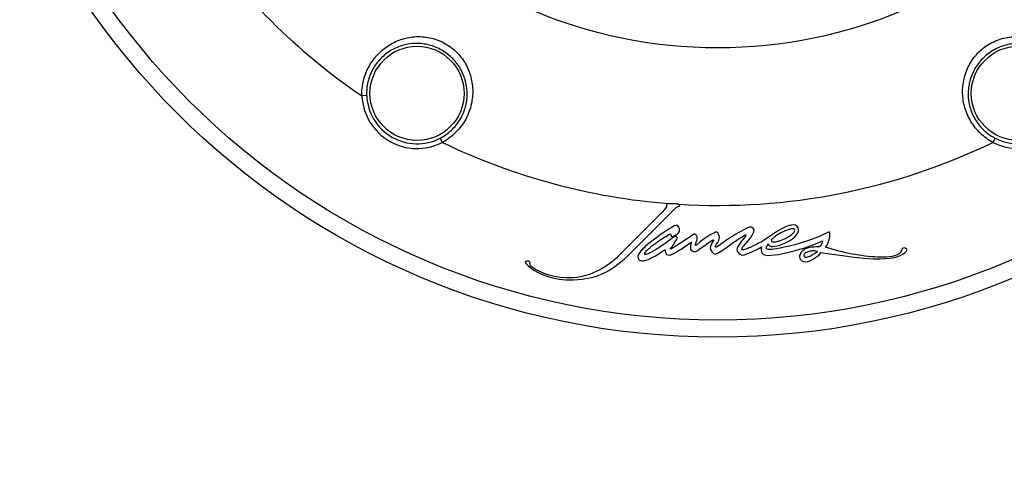
# Model space of a CAD drawing. Units: millimetres. Extents: x 69 to 1126, y 56 to 792.
# Drawn here: x 218 to 321, y 553 to 601 of the extents above; entities that cross this region are included whole.
import ezdxf

# ---------------------------------------------------------------- set-up
doc = ezdxf.new("R2010")
doc.units = ezdxf.units.MM
doc.header["$PDSIZE"] = -1
doc.layers.add('10', color=1, linetype='Continuous')
doc.styles.add('SLDTEXTSTYLE3', font='TXT', dxfattribs={"width": 0.7})
doc.dimstyles.new('SLDDIMSTYLE0', dxfattribs={"dimtxt": 12.733073, "dimasz": 12.733073, "dimexe": 0, "dimexo": 0.0625, "dimgap": 3.183268, "dimtad": 1, "dimdec": 1, "dimrnd": 1e-09, "dimzin": 12, "dimdsep": 46, "dimtxsty": 'SLDTEXTSTYLE3', "dimsah": 1, "dimcen": 0, "dimadec": 0, "dimazin": 3, "dimtfac": 1, "dimtdec": 1, "dimtofl": 0, "dimtmove": 0, "dimatfit": 3, "dimfxl": 1, "dimfrac": 2, "dimtolj": 1, "dimtzin": 12, "dimarcsym": 0})

# ---------------------------------------------------------------- blocks, each defined once
blk = doc.blocks.new('_D')
at = {"layer": '10', "color": 0, "lineweight": -2, "transparency": 16777216}
blk.add_line((461.08, 526.89), (366.75, 593.82), dxfattribs=at)
at = {"layer": '10', "color": 0, "transparency": 16777216}
blk.add_solid([(367.98, 595.55), (365.53, 592.09), (356.37, 601.19)], dxfattribs=at)
at = {"layer": 'Defpoints', "color": 0, "transparency": 16777216}
for p in [(225.73, 693.89), (356.37, 601.19)]:
    blk.add_point(p, dxfattribs=at)
at = {"layer": '10', "color": 0, "transparency": 16777216, "insert": (424.63, 564.46), "char_height": 12.7331, "attachment_point": 5, "rotation": 324.6405, "style": 'SLDTEXTSTYLE3'}
blk.add_mtext('\\A1;∅160.2 [∅6.31]', dxfattribs=at)

msp = doc.modelspace()

# ---------------------------------------------------------------- linework, layer by layer
at = {"color": 7, "linetype": 'Continuous', "lineweight": 25}
for p, q in [((254.27, 592.74), (253.77, 592.71)), ((262.21, 587.84), (261.98, 588.29)), ((320.12, 588.29), (319.89, 587.84)), ((285.22, 580.55), (280.63, 575.91)), ((281.59, 575.93), (286.19, 580.49))]:
    msp.add_line(p, q, dxfattribs=at)
for centre, radius in [((291.05, 647.54), 80.1), ((291.05, 647.54), 78.3), ((291.05, 647.54), 49.8), ((259.55, 592.98), 4.93), ((322.55, 592.98), 4.93)]:
    msp.add_circle(centre, radius, dxfattribs=at)
for centre, radius, start, end in [((291.05, 647.54), 66.3, 214.5112, 235.7876), ((259.55, 592.98), 5.78, 182.6533, 297.3467), ((259.55, 592.98), 5.28, 182.6533, 297.3467), ((322.55, 592.98), 5.78, 242.6533, 357.3467), ((322.55, 592.98), 5.28, 242.6533, 357.3467), ((291.05, 647.54), 66.3, 244.2124, 265.6041), ((291.05, 647.54), 66.3, 266.4832, 295.7876), ((270.55, 605.03), 32.34, 298.8016, 299.7271)]:
    msp.add_arc(centre, radius, start, end, dxfattribs=at)
for points, knots in [([(253.77, 592.71), (253.75, 593.26), (253.81, 593.79), (254, 594.58), (254.08, 594.83), (254.28, 595.33), (254.39, 595.57), (254.65, 596.04), (254.79, 596.26), (255.1, 596.68), (255.27, 596.88), (255.81, 597.44), (256.21, 597.77), (256.86, 598.17), (257.08, 598.29), (257.54, 598.5), (257.78, 598.59), (258.5, 598.81), (258.99, 598.9), (259.76, 598.93), (260.02, 598.92), (260.54, 598.87), (260.79, 598.83), (261.31, 598.7), (261.57, 598.62), (262.06, 598.43), (262.3, 598.31), (262.77, 598.04), (263, 597.89), (263.42, 597.56), (263.61, 597.38), (263.98, 596.99), (264.15, 596.79), (264.45, 596.37), (264.59, 596.15), (264.83, 595.69), (264.93, 595.46), (265.11, 594.98), (265.18, 594.74), (265.29, 594.25), (265.33, 594.01), (265.38, 593.5), (265.39, 593.25), (265.36, 592.49), (265.29, 591.98), (264.99, 590.98), (264.79, 590.5), (264.38, 589.82), (264.22, 589.6), (263.89, 589.18), (263.71, 588.98), (263.13, 588.42), (262.69, 588.1), (262.21, 587.84)], [0, 0, 0, 0, 0.0625, 0.0625, 0.09375, 0.09375, 0.125, 0.125, 0.15625, 0.15625, 0.1875, 0.1875, 0.25, 0.25, 0.28125, 0.28125, 0.3125, 0.3125, 0.375, 0.375, 0.40625, 0.40625, 0.4375, 0.4375, 0.46875, 0.46875, 0.5, 0.5, 0.53125, 0.53125, 0.5625, 0.5625, 0.59375, 0.59375, 0.625, 0.625, 0.65625, 0.65625, 0.6875, 0.6875, 0.71875, 0.71875, 0.75, 0.75, 0.8125, 0.8125, 0.875, 0.875, 0.90625, 0.90625, 0.9375, 0.9375, 1, 1, 1, 1]), ([(319.89, 587.84), (319.41, 588.1), (318.98, 588.42), (318.39, 588.97), (318.21, 589.18), (317.88, 589.59), (317.73, 589.81), (317.45, 590.26), (317.33, 590.5), (317.12, 590.98), (317.03, 591.23), (316.81, 591.97), (316.73, 592.49), (316.71, 593.25), (316.72, 593.5), (316.77, 594), (316.81, 594.25), (316.98, 594.99), (317.15, 595.46), (317.51, 596.14), (317.64, 596.36), (317.94, 596.78), (318.11, 596.98), (318.47, 597.37), (318.67, 597.55), (319.09, 597.88), (319.31, 598.03), (319.78, 598.3), (320.02, 598.42), (320.52, 598.62), (320.77, 598.7), (321.29, 598.82), (321.55, 598.87), (322.07, 598.92), (322.33, 598.93), (322.84, 598.91), (323.09, 598.88), (323.59, 598.8), (323.84, 598.74), (324.32, 598.59), (324.55, 598.5), (325.01, 598.29), (325.24, 598.17), (325.88, 597.77), (326.28, 597.45), (327, 596.7), (327.32, 596.28), (327.7, 595.58), (327.82, 595.34), (328.01, 594.84), (328.09, 594.58), (328.28, 593.8), (328.34, 593.26), (328.33, 592.71)], [0, 0, 0, 0, 0.0625, 0.0625, 0.09375, 0.09375, 0.125, 0.125, 0.15625, 0.15625, 0.1875, 0.1875, 0.25, 0.25, 0.28125, 0.28125, 0.3125, 0.3125, 0.375, 0.375, 0.40625, 0.40625, 0.4375, 0.4375, 0.46875, 0.46875, 0.5, 0.5, 0.53125, 0.53125, 0.5625, 0.5625, 0.59375, 0.59375, 0.625, 0.625, 0.65625, 0.65625, 0.6875, 0.6875, 0.71875, 0.71875, 0.75, 0.75, 0.8125, 0.8125, 0.875, 0.875, 0.90625, 0.90625, 0.9375, 0.9375, 1, 1, 1, 1]), ([(261.98, 588.29), (262.41, 588.51), (262.82, 588.8), (263.34, 589.3), (263.5, 589.47), (263.81, 589.85), (263.95, 590.05), (264.19, 590.46), (264.29, 590.67), (264.48, 591.1), (264.56, 591.32), (264.74, 592), (264.8, 592.45), (264.8, 593.13), (264.79, 593.35), (264.73, 593.8), (264.69, 594.02), (264.52, 594.67), (264.35, 595.1), (264.02, 595.7), (263.89, 595.89), (263.61, 596.26), (263.46, 596.45), (263.12, 596.78), (262.94, 596.94), (262.56, 597.24), (262.36, 597.38), (261.94, 597.62), (261.72, 597.72), (261.27, 597.91), (261.04, 597.98), (260.58, 598.1), (260.35, 598.14), (259.89, 598.2), (259.66, 598.21), (258.97, 598.2), (258.52, 598.13), (257.87, 597.95), (257.66, 597.88), (257.25, 597.7), (257.05, 597.6), (256.46, 597.26), (256.09, 596.98), (255.61, 596.48), (255.45, 596.31), (255.17, 595.93), (255.04, 595.73), (254.81, 595.31), (254.71, 595.1), (254.53, 594.65), (254.46, 594.42), (254.29, 593.71), (254.25, 593.23), (254.27, 592.74)], [0, 0, 0, 0, 0.0625, 0.0625, 0.09375, 0.09375, 0.125, 0.125, 0.15625, 0.15625, 0.1875, 0.1875, 0.25, 0.25, 0.28125, 0.28125, 0.3125, 0.3125, 0.375, 0.375, 0.40625, 0.40625, 0.4375, 0.4375, 0.46875, 0.46875, 0.5, 0.5, 0.53125, 0.53125, 0.5625, 0.5625, 0.59375, 0.59375, 0.625, 0.625, 0.6875, 0.6875, 0.71875, 0.71875, 0.75, 0.75, 0.8125, 0.8125, 0.84375, 0.84375, 0.875, 0.875, 0.90625, 0.90625, 0.9375, 0.9375, 1, 1, 1, 1]), ([(327.83, 592.74), (327.85, 593.23), (327.8, 593.72), (327.64, 594.42), (327.56, 594.65), (327.39, 595.1), (327.28, 595.32), (327.05, 595.74), (326.92, 595.94), (326.64, 596.31), (326.49, 596.49), (326, 596.99), (325.64, 597.26), (325.05, 597.6), (324.85, 597.71), (324.43, 597.88), (324.22, 597.96), (323.57, 598.13), (323.12, 598.2), (322.43, 598.21), (322.2, 598.2), (321.74, 598.14), (321.5, 598.1), (321.04, 597.98), (320.81, 597.9), (320.37, 597.72), (320.14, 597.61), (319.73, 597.37), (319.53, 597.23), (319.15, 596.94), (318.96, 596.78), (318.63, 596.44), (318.48, 596.26), (318.2, 595.88), (318.07, 595.69), (317.74, 595.09), (317.57, 594.67), (317.4, 594.02), (317.36, 593.8), (317.31, 593.35), (317.29, 593.12), (317.3, 592.45), (317.36, 591.99), (317.54, 591.32), (317.62, 591.1), (317.8, 590.66), (317.91, 590.45), (318.16, 590.04), (318.29, 589.85), (318.59, 589.47), (318.76, 589.29), (319.29, 588.79), (319.68, 588.51), (320.12, 588.29)], [0, 0, 0, 0, 0.0625, 0.0625, 0.09375, 0.09375, 0.125, 0.125, 0.15625, 0.15625, 0.1875, 0.1875, 0.25, 0.25, 0.28125, 0.28125, 0.3125, 0.3125, 0.375, 0.375, 0.40625, 0.40625, 0.4375, 0.4375, 0.46875, 0.46875, 0.5, 0.5, 0.53125, 0.53125, 0.5625, 0.5625, 0.59375, 0.59375, 0.625, 0.625, 0.6875, 0.6875, 0.71875, 0.71875, 0.75, 0.75, 0.8125, 0.8125, 0.84375, 0.84375, 0.875, 0.875, 0.90625, 0.90625, 0.9375, 0.9375, 1, 1, 1, 1]), ([(286.13, 581.45), (286.27, 581.46), (286.41, 581.46), (286.68, 581.43), (286.82, 581.41), (286.95, 581.37)], [0, 0, 0, 0, 0.5, 0.5, 1, 1, 1, 1]), ([(299.09, 578.73), (299.07, 578.76), (299.05, 578.77), (298.99, 578.8), (298.96, 578.8), (298.87, 578.8), (298.81, 578.79), (298.63, 578.75), (298.51, 578.72), (298.17, 578.59), (297.95, 578.49), (297.73, 578.39)], [0, 0, 0, 0, 0.0625, 0.0625, 0.125, 0.125, 0.25, 0.25, 0.5, 0.5, 1, 1, 1, 1]), ([(297.73, 578.39), (297.52, 578.28), (297.31, 578.16), (297.01, 577.95), (296.91, 577.88), (296.78, 577.75), (296.74, 577.71), (296.69, 577.63), (296.68, 577.6), (296.68, 577.54), (296.68, 577.51), (296.7, 577.49)], [0, 0, 0, 0, 0.5, 0.5, 0.75, 0.75, 0.875, 0.875, 0.9375, 0.9375, 1, 1, 1, 1]), ([(296.7, 577.49), (296.72, 577.46), (296.75, 577.44), (296.81, 577.42), (296.84, 577.42), (296.94, 577.41), (297, 577.42), (297.19, 577.44), (297.31, 577.47), (297.68, 577.59), (297.92, 577.68), (298.15, 577.79)], [0, 0, 0, 0, 0.0625, 0.0625, 0.125, 0.125, 0.25, 0.25, 0.5, 0.5, 1, 1, 1, 1]), ([(298.15, 577.79), (298.36, 577.89), (298.58, 578.01), (298.86, 578.23), (298.95, 578.3), (299.07, 578.44), (299.1, 578.5), (299.13, 578.61), (299.13, 578.68), (299.09, 578.73)], [0, 0, 0, 0, 0.5, 0.5, 0.75, 0.75, 0.875, 0.875, 1, 1, 1, 1]), ([(300.64, 576.42), (300.57, 576.4), (300.51, 576.38), (300.38, 576.33), (300.32, 576.3), (300.2, 576.22), (300.15, 576.18), (300.09, 576.1), (300.08, 576.07), (300.06, 576), (300.07, 575.96), (300.08, 575.93)], [0, 0, 0, 0, 0.25, 0.25, 0.5, 0.5, 0.75, 0.75, 0.875, 0.875, 1, 1, 1, 1]), ([(300.08, 575.93), (300.09, 575.89), (300.12, 575.86), (300.19, 575.82), (300.22, 575.82), (300.34, 575.81), (300.41, 575.83), (300.56, 575.87), (300.63, 575.9), (300.77, 575.95), (300.84, 575.98), (300.91, 576.02)], [0, 0, 0, 0, 0.125, 0.125, 0.25, 0.25, 0.5, 0.5, 0.75, 0.75, 1, 1, 1, 1]), ([(301.5, 576.41), (301.43, 576.42), (301.36, 576.44), (301.22, 576.47), (301.14, 576.48), (300.92, 576.48), (300.78, 576.46), (300.64, 576.42)], [0, 0, 0, 0, 0.25, 0.25, 0.5, 0.5, 1, 1, 1, 1]), ([(300.91, 576.02), (300.94, 576.04), (300.96, 576.05), (300.99, 576.07), (301.04, 576.1), (301.1, 576.14), (301.15, 576.17), (301.2, 576.21), (301.26, 576.24), (301.31, 576.28), (301.37, 576.32), (301.44, 576.36), (301.5, 576.41)], [0, 0, 0, 0, 0.0000952547, 0.0000952547, 0.0000952547, 0.000285635, 0.000285635, 0.000285635, 0.0004760016, 0.0004760016, 0.0004760016, 0.0007094315, 0.0007094315, 0.0007094315, 0.0007094315])]:
    msp.add_open_spline(points, degree=3, knots=knots, dxfattribs=at)
for points in [[(285.69, 581.17), (285.74, 581.06), (285.63, 580.97), (285.22, 580.55)], [(285.72, 581.35), (285.65, 581.29), (285.67, 581.23), (285.69, 581.17)], [(285.97, 581.44), (285.88, 581.42), (285.78, 581.39), (285.72, 581.35)], [(285.97, 581.44), (286.02, 581.45), (286.08, 581.45), (286.13, 581.45)], [(286.19, 580.49), (286.82, 581.12), (286.65, 581.07), (287.03, 581.15)], [(286.95, 581.37), (286.96, 581.37), (286.97, 581.37), (286.98, 581.37)], [(287.03, 581.15), (287.12, 581.17), (287.11, 581.31), (286.98, 581.37)], [(286.4, 579.05), (286.34, 579.02), (285.2, 578.3), (284.28, 577.6)], [(286.99, 578.96), (286.84, 579.31), (286.47, 579.08), (286.4, 579.05)], [(286.55, 578.08), (287, 578.32), (287.15, 578.61), (286.99, 578.96)], [(294.19, 578.9), (294.11, 578.86), (293.17, 578.37), (292.32, 577.83)], [(294.79, 578.84), (294.53, 579.09), (294.25, 578.93), (294.19, 578.9)], [(294.51, 577.89), (294.6, 578.05), (295.04, 578.58), (294.79, 578.84)], [(298.63, 579.14), (298.57, 579.13), (297.8, 578.98), (296.38, 577.93)], [(298.56, 577.53), (299.49, 578.06), (299.67, 578.71), (299.43, 579.01)], [(299.43, 579.01), (299.19, 579.32), (298.68, 579.16), (298.63, 579.14)], [(286.45, 577.97), (286.4, 577.92), (285.91, 577.48), (284.88, 576.8)], [(284.89, 577.53), (285.25, 577.78), (285.66, 578.03), (286.12, 578.27)], [(286.12, 578.27), (286.11, 577.98), (286.26, 577.91), (286.55, 578.08)], [(286.76, 577.95), (286.67, 578.01), (286.51, 578.02), (286.45, 577.97)], [(288.41, 578.13), (288.16, 577.96), (286.81, 577.07), (286.58, 576.94)], [(286.61, 577.42), (286.81, 577.73), (286.86, 577.89), (286.76, 577.95)], [(288.86, 578.07), (288.71, 578.24), (288.65, 578.3), (288.41, 578.13)], [(288.81, 577.42), (288.86, 577.56), (289, 577.9), (288.86, 578.07)], [(290.83, 578.43), (290.59, 578.34), (289.86, 577.94), (289.48, 577.63)], [(291.2, 578.04), (291.12, 578.29), (291.07, 578.53), (290.83, 578.43)], [(291.05, 577.36), (291.22, 577.66), (291.28, 577.79), (291.2, 578.04)], [(292.32, 577.83), (292.13, 577.71), (291.72, 577.42), (291.09, 576.97)], [(292.69, 577.36), (292.84, 577.46), (293.63, 577.99), (293.89, 578.13)], [(294, 578.08), (293.95, 578.02), (293.15, 576.98), (293.13, 576.85)], [(293.66, 576.86), (293.75, 576.95), (294.43, 577.74), (294.51, 577.89)], [(293.89, 578.13), (293.93, 578.15), (293.96, 578.18), (293.99, 578.16)], [(293.99, 578.16), (294.02, 578.15), (294.03, 578.13), (294, 578.08)], [(296.38, 577.93), (295.92, 577.6), (295.61, 577.4), (295.44, 577.33)], [(302.67, 578.44), (301.47, 577.86), (300.29, 577.43), (299.14, 577.13)], [(302.36, 576.86), (302.7, 577.39), (302.85, 577.9), (302.8, 578.37)], [(302.8, 578.37), (302.8, 578.45), (302.76, 578.47), (302.67, 578.44)], [(284.28, 577.6), (283.37, 576.89), (283.12, 576.6), (282.93, 576.39)], [(284.88, 576.8), (283.87, 576.13), (283.47, 576.04), (283.4, 576.14)], [(283.72, 576.62), (283.88, 576.78), (284.36, 577.15), (284.89, 577.53)], [(285.96, 576.04), (286.44, 576.08), (287.27, 576.71), (288.3, 577.4)], [(286.13, 576.69), (286.08, 576.68), (286.07, 576.7), (286.1, 576.75)], [(286.1, 576.75), (286.15, 576.82), (286.42, 577.1), (286.61, 577.42)], [(288.2, 576.95), (288.18, 576.8), (288.17, 576.62), (288.36, 576.48)], [(288.3, 577.4), (288.25, 577.2), (288.22, 577.05), (288.2, 576.95)], [(288.72, 577.05), (288.67, 577.09), (288.79, 577.36), (288.81, 577.42)], [(289.02, 577.25), (288.94, 577.18), (288.77, 577.01), (288.72, 577.05)], [(288.9, 576.47), (289.07, 576.58), (290.29, 577.54), (290.58, 577.63)], [(289.48, 577.63), (289.12, 577.35), (289.1, 577.33), (289.02, 577.25)], [(290.6, 577.58), (290.55, 577.49), (290.19, 576.95), (290.28, 576.7)], [(290.28, 576.7), (290.37, 576.46), (290.53, 576.16), (290.78, 576.15)], [(290.58, 577.63), (290.63, 577.66), (290.64, 577.64), (290.6, 577.58)], [(290.82, 576.87), (290.75, 576.93), (290.87, 577.07), (291.05, 577.36)], [(290.78, 576.15), (291.03, 576.14), (292.52, 577.24), (292.69, 577.36)], [(291.09, 576.97), (290.96, 576.86), (290.87, 576.83), (290.82, 576.87)], [(293.13, 576.85), (293.04, 576.68), (293.05, 576.51), (293.15, 576.34)], [(293.59, 576.68), (293.58, 576.74), (293.61, 576.8), (293.66, 576.86)], [(293.75, 576.05), (293.98, 576.08), (294.39, 576.23), (295.64, 576.89)], [(295.44, 577.33), (295.19, 577.22), (294.26, 576.73), (294.03, 576.67)], [(295.64, 576.89), (295.54, 576.32), (295.75, 576.03), (296.28, 576.01)], [(296.35, 576.62), (296.12, 576.66), (296.08, 576.79), (296.24, 577.04)], [(296.24, 577.04), (296.29, 577.1), (296.34, 577.16), (296.38, 577.21)], [(299.14, 577.13), (297.4, 576.69), (296.71, 576.57), (296.35, 576.62)], [(296.38, 577.21), (296.38, 577.08), (296.44, 577), (296.55, 576.96)], [(296.55, 576.96), (296.72, 576.9), (297.63, 576.99), (298.56, 577.53)], [(299.63, 576.65), (300.32, 576.85), (301.13, 577.14), (302.05, 577.52)], [(301.67, 576.89), (300.92, 576.9), (300.4, 576.81), (300.11, 576.62)], [(302.05, 577.52), (301.97, 577.21), (301.85, 577), (301.67, 576.89)], [(307.83, 575.82), (306.04, 575.91), (304.22, 576.26), (302.36, 576.86)], [(310.41, 576.74), (310.25, 576.61), (310.51, 575.69), (307.83, 575.82)], [(310.69, 576.31), (311.18, 576.73), (310.56, 576.87), (310.41, 576.74)], [(275.92, 573.46), (278.51, 573.58), (279.71, 574.21), (281.59, 575.93)], [(280.63, 575.91), (279.63, 574.91), (277.9, 573.8), (275.92, 573.67)], [(282.93, 576.39), (282.67, 576.1), (282.63, 575.71), (282.78, 575.56)], [(282.78, 575.56), (282.92, 575.41), (283.39, 575.27), (284.52, 575.97)], [(283.4, 576.14), (283.34, 576.24), (283.57, 576.46), (283.72, 576.62)], [(284.52, 575.97), (285.36, 576.5), (285.51, 576.59), (285.53, 576.61)], [(285.53, 576.61), (285.53, 576.58), (285.49, 576), (285.96, 576.04)], [(288.36, 576.48), (288.55, 576.34), (288.73, 576.36), (288.9, 576.47)], [(293.15, 576.34), (293.32, 576.08), (293.53, 576.02), (293.75, 576.05)], [(294.03, 576.67), (293.8, 576.6), (293.67, 576.51), (293.59, 576.68)], [(296.28, 576.01), (297.07, 575.98), (298.59, 576.34), (299.63, 576.65)], [(300.11, 576.62), (299.67, 576.33), (299.53, 575.9), (299.7, 575.61)], [(300.48, 575.37), (300.68, 575.42), (301.31, 575.65), (301.91, 576.31)], [(301.91, 576.31), (304.3, 575.94), (306.12, 575.72), (307.37, 575.66)], [(307.37, 575.66), (309.24, 575.58), (310.2, 575.89), (310.69, 576.31)], [(271.34, 575.34), (271.25, 575.47), (270.88, 575.45), (270.89, 575.28)], [(270.89, 575.28), (270.9, 575.16), (271.1, 574.96), (271.51, 574.67)], [(271.42, 575.02), (271.37, 575.2), (271.42, 575.22), (271.34, 575.34)], [(271.72, 574.7), (271.55, 574.79), (271.45, 574.9), (271.42, 575.02)], [(271.51, 574.67), (272.12, 574.18), (273.81, 573.35), (275.92, 573.46)], [(275.92, 573.67), (273.98, 573.54), (272.48, 574.2), (271.72, 574.7)], [(299.7, 575.61), (299.88, 575.32), (300.28, 575.32), (300.48, 575.37)]]:
    msp.add_open_spline(points, degree=3, dxfattribs=at)

# ---------------------------------------------------------------- dimensions: what is measured, and where the dimension line sits
at = {"layer": '10'}
dim = msp.add_diameter_dim_2p(p1=(225.73, 693.89), p2=(356.37, 601.19), dimstyle='SLDDIMSTYLE0', dxfattribs=at)
dim.commit()
dim.dimension.update_dxf_attribs({"geometry": '_D', "text_midpoint": (419.11, 556.67)})

doc.saveas('drawing.dxf')
